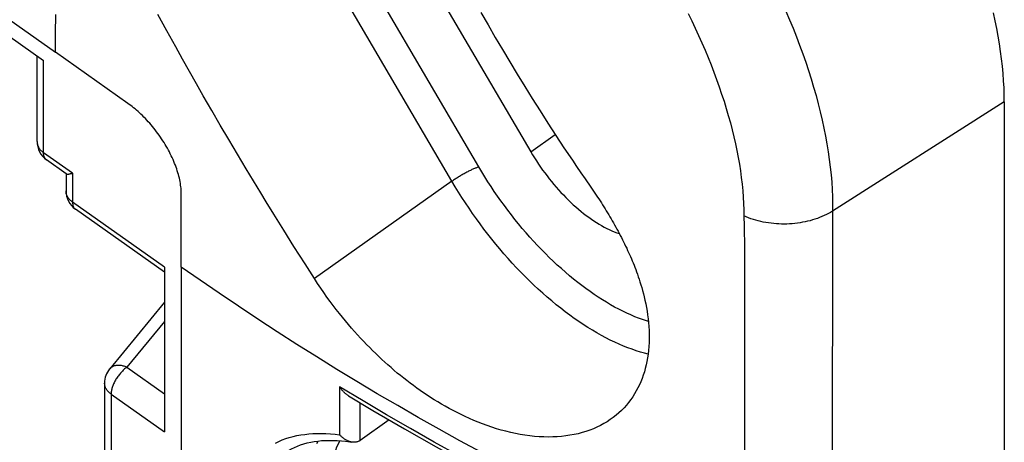
# Model space of a CAD drawing. Units: millimetres. Extents: x -27.2 to 27.2, y -41.4 to 41.4.
# Drawn here: x 12.5 to 25.8, y -0.7 to 5 of the extents above; entities that cross this region are included whole.
import ezdxf

# ---------------------------------------------------------------- set-up
doc = ezdxf.new("R2010")
doc.units = ezdxf.units.MM
doc.header["$LTSCALE"] = 30.734
doc.layers.get('0').update_dxf_attribs({"linetype": 'CONTINUOUS'})
for name, color, linetype in [('ASSI', 7, 'CONTINUOUS'), ('DRAFT', 7, 'CONTINUOUS'), ('RACCORDO', 7, 'CONTINUOUS'), ('SUPERFICI', 7, 'CONTINUOUS')]:
    doc.layers.add(name, color=color, linetype=linetype)

msp = doc.modelspace()

# ---------------------------------------------------------------- linework, layer by layer
at = {"color": 7, "linetype": 'CONTINUOUS'}
msp.add_lwpolyline([(25.821, 3.846), (25.82, 3.939), (25.817, 4.034), (25.812, 4.129), (25.805, 4.227), (25.795, 4.325), (25.784, 4.425), (25.771, 4.526), (25.756, 4.628), (25.739, 4.731), (25.72, 4.835), (25.699, 4.94), (25.676, 5.046)], dxfattribs=at)
at = {"layer": 'ASSI', "color": 7, "linetype": 'CONTINUOUS'}
for p, q in [((17.032, 7.27), (19.432, 3.173)), ((18.761, 5.05), (18.857, 4.883)), ((14.525, 4.803), (14.404, 5.023)), ((14.643, 4.588), (14.525, 4.803)), ((18.857, 4.883), (18.953, 4.716)), ((18.953, 4.716), (19.051, 4.551)), ((14.736, 4.42), (14.643, 4.588)), ((19.051, 4.551), (19.15, 4.385)), ((14.829, 4.255), (14.736, 4.42)), ((19.15, 4.385), (19.25, 4.22)), ((14.923, 4.09), (14.829, 4.255)), ((19.25, 4.22), (19.351, 4.055)), ((15.016, 3.926), (14.923, 4.09)), ((19.351, 4.055), (19.453, 3.89)), ((15.132, 3.727), (15.016, 3.926)), ((19.453, 3.89), (19.558, 3.725)), ((15.245, 3.532), (15.132, 3.727)), ((19.558, 3.725), (19.664, 3.56)), ((15.359, 3.337), (15.245, 3.532)), ((19.664, 3.56), (19.771, 3.393)), ((15.475, 3.142), (15.359, 3.337)), ((19.771, 3.393), (19.881, 3.226)), ((19.881, 3.226), (19.994, 3.058)), ((15.594, 2.941), (15.475, 3.142)), ((15.692, 2.779), (15.594, 2.941)), ((15.79, 2.618), (15.692, 2.779)), ((15.865, 2.496), (15.79, 2.618)), ((15.969, 2.328), (15.865, 2.496)), ((16.103, 2.113), (15.969, 2.328)), ((16.239, 1.896), (16.103, 2.113)), ((16.389, 1.66), (16.239, 1.896)), ((16.515, 1.462), (16.389, 1.66))]:
    msp.add_line(p, q, dxfattribs=at)
at = {"layer": 'ASSI', "color": 250, "linetype": 'CONTINUOUS'}
msp.add_line((19.432, 3.173), (19.763, 3.406), dxfattribs=at)
at = {"layer": 'ASSI', "color": 7, "linetype": 'CONTINUOUS'}
for points in [[(19.432, 3.173), (19.458, 3.131), (19.483, 3.089), (19.51, 3.048), (19.537, 3.007), (19.565, 2.966), (19.593, 2.926), (19.622, 2.886), (19.652, 2.847), (19.682, 2.808), (19.713, 2.77), (19.744, 2.732), (19.775, 2.695), (19.808, 2.659), (19.84, 2.623), (19.873, 2.589), (19.906, 2.555), (19.94, 2.521), (19.973, 2.489), (20.007, 2.457), (20.042, 2.427), (20.076, 2.397), (20.111, 2.368), (20.145, 2.341), (20.18, 2.314), (20.215, 2.288), (20.25, 2.264), (20.285, 2.24), (20.319, 2.218), (20.354, 2.196), (20.389, 2.176), (20.423, 2.157), (20.457, 2.139), (20.491, 2.123), (20.525, 2.107), (20.559, 2.093), (20.592, 2.08), (20.625, 2.069), (20.627, 2.068)], [(19.994, 3.058), (20.051, 2.974), (20.109, 2.889), (20.167, 2.805), (20.245, 2.693)], [(20.245, 2.693), (20.263, 2.667), (20.281, 2.641), (20.299, 2.614), (20.316, 2.588), (20.334, 2.561), (20.351, 2.535), (20.368, 2.508), (20.385, 2.482), (20.402, 2.455), (20.419, 2.429), (20.435, 2.402), (20.452, 2.376), (20.468, 2.349), (20.484, 2.322), (20.5, 2.295), (20.516, 2.268), (20.532, 2.24), (20.548, 2.213), (20.563, 2.185), (20.579, 2.157), (20.595, 2.129), (20.61, 2.1), (20.625, 2.072), (20.641, 2.043), (20.656, 2.014), (20.67, 1.985), (20.685, 1.957), (20.699, 1.928), (20.713, 1.899), (20.727, 1.871), (20.74, 1.842), (20.753, 1.814), (20.766, 1.785), (20.778, 1.757), (20.79, 1.729), (20.802, 1.7), (20.814, 1.672), (20.826, 1.642), (20.837, 1.613), (20.849, 1.582), (20.86, 1.551), (20.872, 1.519), (20.883, 1.486), (20.895, 1.451), (20.906, 1.415), (20.918, 1.378), (20.929, 1.339), (20.941, 1.299), (20.952, 1.257), (20.963, 1.213), (20.973, 1.168), (20.983, 1.121), (20.992, 1.073), (21.001, 1.023), (21.009, 0.972), (21.015, 0.92), (21.021, 0.867), (21.025, 0.813), (21.028, 0.759), (21.03, 0.705), (21.03, 0.65), (21.029, 0.597), (21.026, 0.544), (21.022, 0.492), (21.016, 0.441), (21.008, 0.391), (21, 0.342), (20.99, 0.295), (20.978, 0.248), (20.965, 0.202), (20.951, 0.158), (20.935, 0.114), (20.918, 0.07), (20.899, 0.028), (20.879, -0.014), (20.857, -0.055), (20.833, -0.095), (20.808, -0.134), (20.782, -0.172), (20.753, -0.21), (20.723, -0.247), (20.691, -0.282), (20.657, -0.317), (20.622, -0.35), (20.584, -0.382), (20.545, -0.413), (20.517, -0.433)], [(20.517, -0.433), (20.505, -0.442), (20.462, -0.47), (20.418, -0.496), (20.373, -0.521), (20.326, -0.544), (20.277, -0.565), (20.228, -0.584), (20.177, -0.602), (20.125, -0.618), (20.071, -0.632), (20.017, -0.644), (19.961, -0.654), (19.905, -0.663), (19.847, -0.669), (19.789, -0.674), (19.729, -0.676), (19.668, -0.677), (19.607, -0.676), (19.545, -0.673), (19.482, -0.668), (19.419, -0.662), (19.355, -0.653), (19.291, -0.643), (19.226, -0.63), (19.162, -0.616), (19.097, -0.6), (19.033, -0.583), (18.97, -0.565), (18.907, -0.544), (18.845, -0.523), (18.784, -0.501), (18.723, -0.477), (18.664, -0.453), (18.606, -0.427), (18.549, -0.401), (18.493, -0.375), (18.438, -0.347), (18.385, -0.32), (18.332, -0.291), (18.28, -0.262), (18.229, -0.233), (18.18, -0.203), (18.131, -0.173), (18.082, -0.142), (18.035, -0.111), (17.988, -0.08), (17.942, -0.048), (17.896, -0.016), (17.851, 0.017), (17.807, 0.05), (17.763, 0.084), (17.719, 0.118), (17.676, 0.152), (17.633, 0.187), (17.591, 0.223), (17.549, 0.259), (17.507, 0.296), (17.465, 0.333), (17.424, 0.371), (17.382, 0.41), (17.341, 0.449), (17.3, 0.489), (17.26, 0.53), (17.219, 0.571), (17.179, 0.613), (17.138, 0.656), (17.097, 0.7), (17.057, 0.746), (17.016, 0.792), (16.975, 0.84), (16.933, 0.889), (16.892, 0.939), (16.851, 0.991), (16.809, 1.043), (16.768, 1.098), (16.726, 1.154), (16.684, 1.212), (16.642, 1.271), (16.6, 1.333), (16.557, 1.396), (16.515, 1.462)]]:
    msp.add_lwpolyline(points, dxfattribs=at)
at = {"layer": 'ASSI', "color": 250, "linetype": 'CONTINUOUS'}
msp.add_lwpolyline([(16.74, -1.062), (16.745, -1.038), (16.757, -0.99), (16.77, -0.943), (16.785, -0.898), (16.802, -0.854), (16.819, -0.811), (16.838, -0.77), (16.859, -0.73), (16.86, -0.727)], dxfattribs=at)
at = {"layer": 'DRAFT', "color": 7, "linetype": 'CONTINUOUS'}
msp.add_line((25.821, 3.846), (25.821, -2.275), dxfattribs=at)
at = {"layer": 'RACCORDO', "color": 250, "linetype": 'CONTINUOUS'}
for p, q in [((8.491, 7.717), (13.022, 4.514)), ((18.732, 2.968), (16.332, 7.065)), ((18.37, 2.774), (15.97, 6.871)), ((12.861, 3.16), (12.861, 4.402)), ((25.821, 3.846), (23.503, 2.37)), ((12.773, 3.31), (12.773, 3.306)), ((13.251, 2.884), (12.861, 3.16)), ((13.251, 2.884), (13.251, 2.493)), ((18.37, 2.774), (16.515, 1.462)), ((14.493, 1.615), (13.251, 2.493)), ((23.502, 2.306), (23.501, 2.212)), ((23.503, 2.37), (23.502, 2.306)), ((22.31, 2.205), (22.311, 2.139)), ((22.311, 2.139), (22.313, 2.038)), ((23.501, 2.148), (23.5, -3.792)), ((23.501, 2.212), (23.501, 2.148)), ((22.314, 1.97), (22.314, -4.205)), ((14.719, 1.617), (14.719, -2.975)), ((14.493, 0.883), (13.986, 0.265)), ((13.986, 0.265), (14.493, -0.094)), ((16.855, 0), (16.855, -0.646)), ((13.772, -0.098), (14.493, -0.608)), ((13.772, -0.098), (13.772, -2.305)), ((17.127, -0.212), (17.127, -0.726))]:
    msp.add_line(p, q, dxfattribs=at)
at = {"layer": 'RACCORDO', "color": 7, "linetype": 'CONTINUOUS'}
for p, q in [((10.638, 5.973), (12.861, 4.402)), ((12.773, 3.31), (12.773, 4.464)), ((13.168, 2.875), (12.899, 3.065)), ((13.164, 2.878), (13.164, 2.643)), ((14.493, 1.547), (13.29, 2.398)), ((14.493, 1.615), (14.493, -0.608)), ((14.493, 1.144), (13.753, 0.243)), ((13.684, 0.052), (13.684, -2.155)), ((17.524, -0.446), (17.133, -0.722)), ((17.127, -0.726), (17.133, -0.722))]:
    msp.add_line(p, q, dxfattribs=at)
at = {"layer": 'RACCORDO', "color": 250, "linetype": 'CONTINUOUS'}
for points in [[(22.874, 5.068), (22.923, 4.953), (22.971, 4.838), (23.016, 4.723), (23.06, 4.609), (23.102, 4.495), (23.142, 4.381), (23.179, 4.268), (23.215, 4.155), (23.249, 4.043), (23.281, 3.931), (23.311, 3.82), (23.338, 3.71), (23.364, 3.6), (23.387, 3.492), (23.409, 3.384), (23.428, 3.277), (23.445, 3.172), (23.46, 3.067), (23.473, 2.964), (23.483, 2.861), (23.492, 2.761), (23.498, 2.661), (23.502, 2.563), (23.504, 2.466), (23.503, 2.37)], [(13.022, 4.514), (13.023, 4.768), (13.027, 5.023)], [(21.555, 5.037), (21.604, 4.938), (21.651, 4.839), (21.697, 4.739), (21.742, 4.64), (21.785, 4.541), (21.826, 4.442), (21.866, 4.343), (21.904, 4.245), (21.94, 4.146), (21.975, 4.048), (22.008, 3.951), (22.04, 3.853), (22.07, 3.757), (22.098, 3.66), (22.125, 3.564), (22.149, 3.469), (22.172, 3.375), (22.194, 3.281), (22.213, 3.188), (22.231, 3.095), (22.247, 3.004), (22.261, 2.913), (22.273, 2.823), (22.284, 2.734), (22.292, 2.646), (22.299, 2.56), (22.304, 2.474), (22.308, 2.389), (22.309, 2.306)], [(12.773, 3.306), (12.773, 3.296), (12.775, 3.286), (12.777, 3.276), (12.779, 3.266), (12.783, 3.256), (12.787, 3.246), (12.791, 3.236), (12.797, 3.227), (12.803, 3.218), (12.809, 3.209), (12.816, 3.2), (12.824, 3.191), (12.832, 3.183), (12.841, 3.175), (12.851, 3.168), (12.861, 3.16)], [(12.899, 3.065), (12.894, 3.07), (12.889, 3.075), (12.884, 3.08), (12.879, 3.086), (12.876, 3.092), (12.872, 3.099), (12.869, 3.107), (12.866, 3.115), (12.864, 3.123), (12.863, 3.132), (12.861, 3.141), (12.861, 3.15), (12.861, 3.16)], [(18.732, 2.968), (18.725, 2.966), (18.717, 2.963), (18.709, 2.96), (18.7, 2.957), (18.691, 2.953), (18.682, 2.949), (18.672, 2.945), (18.662, 2.941), (18.651, 2.936), (18.64, 2.931), (18.629, 2.926), (18.618, 2.92), (18.606, 2.914), (18.594, 2.909), (18.582, 2.902), (18.57, 2.896), (18.558, 2.889), (18.546, 2.883), (18.534, 2.876), (18.521, 2.869), (18.509, 2.862), (18.496, 2.855), (18.484, 2.847), (18.472, 2.84), (18.46, 2.833), (18.448, 2.825), (18.436, 2.818), (18.425, 2.81), (18.413, 2.803), (18.402, 2.796), (18.391, 2.788), (18.381, 2.781), (18.37, 2.774)], [(21.019, 0.881), (20.993, 0.889), (20.941, 0.907), (20.888, 0.926), (20.835, 0.947), (20.781, 0.97), (20.728, 0.994), (20.674, 1.02), (20.619, 1.048), (20.564, 1.077), (20.509, 1.108), (20.454, 1.141), (20.399, 1.175), (20.343, 1.21), (20.288, 1.247), (20.232, 1.286), (20.177, 1.326), (20.121, 1.367), (20.066, 1.41), (20.011, 1.454), (19.956, 1.5), (19.901, 1.547), (19.846, 1.595), (19.791, 1.644), (19.737, 1.695), (19.683, 1.746), (19.63, 1.799), (19.577, 1.853), (19.524, 1.908), (19.472, 1.964), (19.421, 2.021), (19.37, 2.079), (19.319, 2.138), (19.269, 2.198), (19.22, 2.259), (19.172, 2.32), (19.124, 2.382), (19.077, 2.445), (19.031, 2.509), (18.986, 2.573), (18.941, 2.637), (18.897, 2.703), (18.855, 2.768), (18.813, 2.834), (18.772, 2.901), (18.732, 2.968)], [(21.016, 0.443), (20.969, 0.454), (20.913, 0.47), (20.857, 0.487), (20.799, 0.507), (20.741, 0.528), (20.683, 0.551), (20.624, 0.576), (20.565, 0.603), (20.505, 0.632), (20.446, 0.662), (20.385, 0.694), (20.325, 0.728), (20.264, 0.764), (20.203, 0.801), (20.142, 0.841), (20.081, 0.881), (20.02, 0.924), (19.959, 0.968), (19.898, 1.013), (19.837, 1.06), (19.776, 1.109), (19.716, 1.159), (19.655, 1.211), (19.595, 1.263), (19.535, 1.318), (19.476, 1.373), (19.416, 1.43), (19.358, 1.488), (19.299, 1.548), (19.241, 1.608), (19.184, 1.67), (19.127, 1.733), (19.071, 1.797), (19.016, 1.861), (18.961, 1.927), (18.907, 1.994), (18.854, 2.061), (18.801, 2.13), (18.749, 2.199), (18.699, 2.269), (18.649, 2.339), (18.6, 2.41), (18.552, 2.482), (18.505, 2.554), (18.459, 2.627), (18.414, 2.7), (18.37, 2.774)], [(13.251, 2.493), (13.242, 2.5), (13.232, 2.508), (13.224, 2.516), (13.215, 2.524), (13.208, 2.532), (13.201, 2.541), (13.194, 2.55), (13.188, 2.559), (13.183, 2.568), (13.178, 2.578), (13.174, 2.587), (13.171, 2.597), (13.168, 2.607), (13.166, 2.617), (13.164, 2.627), (13.164, 2.637), (13.164, 2.643)], [(13.251, 2.493), (13.252, 2.483), (13.252, 2.473), (13.254, 2.464), (13.255, 2.455), (13.258, 2.447), (13.26, 2.439), (13.263, 2.431), (13.267, 2.424), (13.271, 2.418), (13.275, 2.412), (13.28, 2.407), (13.285, 2.402), (13.29, 2.398)], [(23.503, 2.37), (23.476, 2.354), (23.449, 2.339), (23.42, 2.324), (23.391, 2.31), (23.361, 2.297), (23.33, 2.284), (23.299, 2.273), (23.267, 2.262), (23.234, 2.252), (23.201, 2.242), (23.168, 2.234), (23.134, 2.226), (23.1, 2.22), (23.065, 2.214), (23.03, 2.209), (22.995, 2.205), (22.96, 2.201), (22.924, 2.199), (22.889, 2.197), (22.853, 2.197), (22.817, 2.197), (22.781, 2.198), (22.746, 2.201), (22.71, 2.204), (22.675, 2.207), (22.64, 2.212), (22.605, 2.218), (22.57, 2.224), (22.536, 2.232), (22.502, 2.24), (22.469, 2.249), (22.436, 2.259), (22.403, 2.269), (22.371, 2.281), (22.34, 2.293), (22.309, 2.306)], [(22.309, 2.306), (22.309, 2.272), (22.31, 2.205)], [(22.313, 2.038), (22.314, 2.004), (22.314, 1.97)], [(18.762, -0.882), (18.478, -0.727), (18.196, -0.571), (17.916, -0.413), (17.638, -0.253), (17.362, -0.092), (17.088, 0.071), (16.816, 0.236), (16.546, 0.403), (16.279, 0.571), (16.013, 0.741), (15.75, 0.913), (15.489, 1.087), (15.23, 1.262), (14.973, 1.438), (14.719, 1.617)], [(13.986, 0.265), (13.973, 0.27), (13.961, 0.274), (13.949, 0.278), (13.936, 0.281), (13.924, 0.284), (13.912, 0.286), (13.9, 0.288), (13.889, 0.289), (13.877, 0.29), (13.866, 0.29), (13.855, 0.29), (13.845, 0.289), (13.834, 0.287), (13.825, 0.285), (13.815, 0.283), (13.806, 0.28), (13.797, 0.276), (13.789, 0.272), (13.781, 0.267), (13.773, 0.262), (13.766, 0.257), (13.76, 0.251), (13.754, 0.244), (13.753, 0.243)], [(13.986, 0.265), (13.975, 0.258), (13.965, 0.25), (13.955, 0.242), (13.945, 0.233), (13.935, 0.224), (13.926, 0.214), (13.916, 0.204), (13.906, 0.194), (13.897, 0.184), (13.888, 0.173), (13.879, 0.162), (13.87, 0.15), (13.862, 0.139), (13.854, 0.127), (13.846, 0.115), (13.838, 0.103), (13.831, 0.091), (13.824, 0.078), (13.818, 0.066), (13.812, 0.054), (13.806, 0.041), (13.801, 0.029), (13.796, 0.016), (13.791, 0.004), (13.787, -0.008), (13.784, -0.02), (13.781, -0.032), (13.778, -0.043), (13.776, -0.055), (13.774, -0.066), (13.773, -0.077), (13.772, -0.088), (13.772, -0.098)], [(13.772, -0.098), (13.762, -0.09), (13.753, -0.083), (13.744, -0.075), (13.735, -0.066), (13.727, -0.058), (13.72, -0.049), (13.714, -0.039), (13.708, -0.03), (13.702, -0.02), (13.698, -0.011), (13.694, -0.001), (13.691, 0.009), (13.688, 0.019), (13.686, 0.03), (13.685, 0.04), (13.684, 0.05), (13.684, 0.052)], [(20.811, -2.127), (20.467, -1.964), (20.126, -1.797), (19.787, -1.628), (19.451, -1.457), (19.117, -1.283), (18.786, -1.107), (18.458, -0.928), (18.132, -0.747), (17.809, -0.564), (17.488, -0.378), (17.17, -0.19), (16.855, 0)], [(15.989, -0.758), (16.034, -0.736), (16.08, -0.717), (16.127, -0.699), (16.176, -0.684), (16.226, -0.67), (16.277, -0.658), (16.33, -0.648), (16.384, -0.641), (16.439, -0.634), (16.495, -0.63), (16.552, -0.628), (16.611, -0.628), (16.67, -0.629), (16.731, -0.633), (16.793, -0.638), (16.855, -0.646)], [(16.546, -0.765), (16.563, -0.731)]]:
    msp.add_lwpolyline(points, dxfattribs=at)
at = {"layer": 'RACCORDO', "color": 7, "linetype": 'CONTINUOUS'}
for points in [[(13.168, 2.875), (13.169, 2.875), (13.17, 2.874), (13.172, 2.873), (13.174, 2.873), (13.176, 2.872), (13.178, 2.872), (13.181, 2.872), (13.183, 2.871), (13.186, 2.871), (13.189, 2.871), (13.192, 2.872), (13.195, 2.872), (13.198, 2.872), (13.201, 2.872), (13.205, 2.873), (13.209, 2.874), (13.212, 2.874), (13.216, 2.875), (13.22, 2.876), (13.225, 2.877), (13.229, 2.878), (13.233, 2.879), (13.238, 2.88), (13.242, 2.881), (13.247, 2.882), (13.251, 2.884)], [(16.974, -0.119), (16.97, -0.117), (16.963, -0.113), (16.957, -0.108), (16.95, -0.103), (16.944, -0.098), (16.937, -0.093), (16.931, -0.088), (16.925, -0.083), (16.919, -0.077), (16.913, -0.071), (16.907, -0.065), (16.901, -0.059), (16.896, -0.053), (16.89, -0.047), (16.885, -0.04), (16.879, -0.034), (16.874, -0.027), (16.869, -0.02), (16.864, -0.013), (16.86, -0.007), (16.855, 0)], [(16.974, -0.119), (17.302, -0.317), (17.728, -0.566), (18.158, -0.811), (18.593, -1.052), (19.033, -1.288), (19.477, -1.52), (19.926, -1.748), (20.379, -1.972)], [(17.021, -0.746), (17.017, -0.745), (17.008, -0.743), (16.999, -0.741), (16.99, -0.738), (16.981, -0.735), (16.972, -0.732), (16.963, -0.728), (16.955, -0.724), (16.946, -0.72), (16.937, -0.715), (16.929, -0.71), (16.921, -0.705), (16.913, -0.699), (16.905, -0.693), (16.897, -0.687), (16.89, -0.681), (16.882, -0.674), (16.875, -0.667), (16.868, -0.66), (16.862, -0.653), (16.855, -0.646)], [(16.114, -0.892), (16.126, -0.884), (16.164, -0.86), (16.204, -0.837), (16.244, -0.817), (16.286, -0.799), (16.329, -0.783), (16.373, -0.769), (16.418, -0.757), (16.465, -0.746), (16.513, -0.738), (16.562, -0.731), (16.612, -0.726), (16.663, -0.723), (16.715, -0.722), (16.769, -0.722), (16.823, -0.724), (16.878, -0.728), (16.935, -0.734), (16.993, -0.741), (17.021, -0.746)], [(17.127, -0.726), (17.12, -0.731), (17.112, -0.735), (17.104, -0.738), (17.096, -0.741), (17.088, -0.744), (17.08, -0.745), (17.071, -0.747), (17.062, -0.748), (17.053, -0.748), (17.044, -0.748), (17.035, -0.748), (17.026, -0.747), (17.021, -0.746)]]:
    msp.add_lwpolyline(points, dxfattribs=at)
for centre, start, end in [((13.073, 3.31), 179.9992, 234.7364), ((13.464, 2.643), 179.9987, 234.7358), ((13.984, 0.052), 140.587, 180)]:
    msp.add_arc(centre, 0.3, start, end, dxfattribs=at)
at = {"layer": 'SUPERFICI', "color": 250, "linetype": 'CONTINUOUS'}
msp.add_line((14.719, 1.617), (14.719, 2.601), dxfattribs=at)
msp.add_lwpolyline([(14.719, 2.601), (14.719, 2.621), (14.718, 2.64), (14.717, 2.66), (14.716, 2.68), (14.713, 2.701), (14.71, 2.723), (14.707, 2.746), (14.703, 2.769), (14.698, 2.793), (14.693, 2.817), (14.687, 2.841), (14.68, 2.866), (14.673, 2.89), (14.665, 2.915), (14.657, 2.94), (14.648, 2.965), (14.639, 2.991), (14.629, 3.016), (14.618, 3.042), (14.607, 3.067), (14.596, 3.093), (14.584, 3.118), (14.571, 3.144), (14.558, 3.17), (14.545, 3.195), (14.531, 3.221), (14.516, 3.246), (14.501, 3.271), (14.486, 3.296), (14.47, 3.321), (14.454, 3.346), (14.438, 3.37), (14.421, 3.395), (14.403, 3.419), (14.386, 3.442), (14.368, 3.466), (14.35, 3.489), (14.331, 3.512), (14.312, 3.534), (14.293, 3.556), (14.274, 3.578), (14.255, 3.599), (14.235, 3.62), (14.215, 3.64), (14.195, 3.66), (14.175, 3.679), (14.155, 3.698), (14.135, 3.716), (14.115, 3.734), (14.095, 3.75), (14.076, 3.765), (14.057, 3.781), (14.037, 3.795), (14.017, 3.81), (13.996, 3.825), (13.022, 4.514)], dxfattribs=at)

doc.saveas('drawing.dxf')
